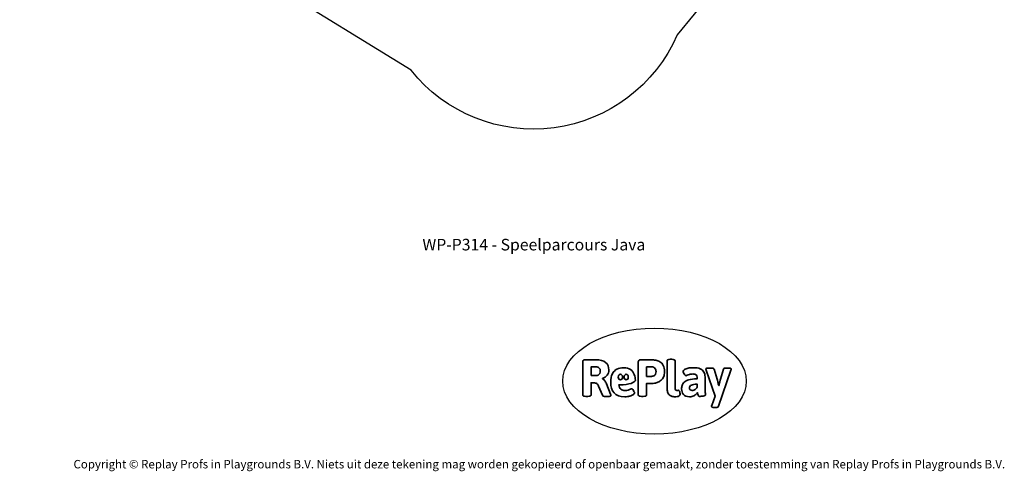
# Model space of a CAD drawing. Units: millimetres. Extents: x -15261 to 4839, y -3372 to 7201.
# Drawn here: x -5083 to 4839, y -3372 to 1173 of the extents above; entities that cross this region are included whole.
import ezdxf

# ---------------------------------------------------------------- set-up
doc = ezdxf.new("R2010")
doc.units = ezdxf.units.MM
doc.layers.add('Benaming', color=7, linetype='Continuous', lineweight=20, true_color=0x00a19a)
doc.layers.add('Logo-Copywrite', color=7, linetype='Continuous')
doc.layers.add('Opvangzone', color=7, linetype='Continuous', true_color=0x00a19a)
doc.styles.get("Standard").update_dxf_attribs({"font": 'arial.ttf'})
doc.styles.add('VR Benaming txt 140', font='arial.ttf', dxfattribs={"height": 140})

# ---------------------------------------------------------------- blocks, each defined once
blk = doc.blocks.new('onderschrift')
at = {"layer": 'Logo-Copywrite'}
blk.add_ellipse((1314.4, -2464.5), major_axis=(924.9, 0), ratio=0.576701, dxfattribs=at)
at = {"layer": 'Logo-Copywrite', "lineweight": 35}
for points, knots in [([(623.9, -2618.7), (602.2, -2618.7), (591.4, -2612.9), (591.4, -2601.3), (591.4, -2601.3), (591.4, -2271.9), (591.4, -2271.9), (591.4, -2257.5), (598.6, -2250.2), (613.1, -2250.2), (613.1, -2250.2), (719, -2250.2), (719, -2250.2), (766.1, -2250.2), (800.4, -2259.1), (822, -2276.8), (843.5, -2294.6), (854.3, -2319.7), (854.3, -2352.3), (854.3, -2373.3), (848.4, -2391.2), (836.6, -2405.9), (824.8, -2420.5), (809.5, -2431.5), (790.7, -2438.7), (790.7, -2438.7), (790.7, -2440.9), (790.7, -2440.9), (797.6, -2443.4), (804.7, -2449.5), (811.9, -2459.1), (819.1, -2468.7), (825.1, -2479.3), (829.8, -2490.9), (829.8, -2490.9), (872.5, -2597.5), (872.5, -2597.5), (874.3, -2602.3), (875.3, -2605.7), (875.3, -2607.9), (875.3, -2615.1), (864.4, -2618.7), (842.7, -2618.7), (842.7, -2618.7), (820.4, -2618.7), (820.4, -2618.7), (812.4, -2618.7), (805.6, -2617.9), (800, -2616.3), (794.4, -2614.7), (790.7, -2611.7), (788.9, -2607.3), (788.9, -2607.3), (751.1, -2514.2), (751.1, -2514.2), (745.6, -2503.4), (739.6, -2495.2), (732.9, -2489.8), (726.2, -2484.3), (713.9, -2481.6), (696.2, -2481.6), (696.2, -2481.6), (675, -2481.6), (675, -2481.6), (675, -2481.6), (675, -2601.3), (675, -2601.3), (675, -2612.9), (664.1, -2618.7), (642.4, -2618.7), (642.4, -2618.7), (623.9, -2618.7), (623.9, -2618.7)], [0, 0, 0, 0, 1, 1, 1, 2, 2, 2, 3, 3, 3, 4, 4, 4, 5, 5, 5, 6, 6, 6, 7, 7, 7, 8, 8, 8, 9, 9, 9, 10, 10, 10, 11, 11, 11, 12, 12, 12, 13, 13, 13, 14, 14, 14, 15, 15, 15, 16, 16, 16, 17, 17, 17, 18, 18, 18, 19, 19, 19, 20, 20, 20, 21, 21, 21, 22, 22, 22, 23, 23, 23, 24, 24, 24, 24]), ([(1183.3, -2618.7), (1161.6, -2618.7), (1150.7, -2612.9), (1150.7, -2601.3), (1150.7, -2601.3), (1150.7, -2271.9), (1150.7, -2271.9), (1150.7, -2257.5), (1158, -2250.2), (1172.5, -2250.2), (1172.5, -2250.2), (1286.5, -2250.2), (1286.5, -2250.2), (1298.5, -2250.2), (1311.9, -2251.6), (1326.7, -2254.3), (1341.6, -2257), (1355.8, -2262.4), (1369.4, -2270.3), (1383, -2278.3), (1394.1, -2290.2), (1402.8, -2306.2), (1411.5, -2322.1), (1415.8, -2343.1), (1415.8, -2369.2), (1415.8, -2390.2), (1412.6, -2407.8), (1406, -2421.9), (1399.5, -2436), (1391.1, -2447.5), (1380.8, -2456.4), (1370.5, -2465.2), (1359.6, -2471.9), (1348.2, -2476.5), (1336.8, -2481), (1326, -2484.1), (1315.9, -2485.7), (1305.7, -2487.3), (1297.8, -2488.2), (1292, -2488.2), (1292, -2488.2), (1234.4, -2488.2), (1234.4, -2488.2), (1234.4, -2488.2), (1234.4, -2601.3), (1234.4, -2601.3), (1234.4, -2612.9), (1223.5, -2618.7), (1201.8, -2618.7), (1201.8, -2618.7), (1183.3, -2618.7), (1183.3, -2618.7)], [0, 0, 0, 0, 1, 1, 1, 2, 2, 2, 3, 3, 3, 4, 4, 4, 5, 5, 5, 6, 6, 6, 7, 7, 7, 8, 8, 8, 9, 9, 9, 10, 10, 10, 11, 11, 11, 12, 12, 12, 13, 13, 13, 14, 14, 14, 15, 15, 15, 16, 16, 16, 17, 17, 17, 17]), ([(1520.3, -2622), (1507.7, -2622), (1496.3, -2620.3), (1486.4, -2616.8), (1476.4, -2613.4), (1468.1, -2608.1), (1461.4, -2600.8), (1454.7, -2593.6), (1449.6, -2584.4), (1446.2, -2573.4), (1442.7, -2562.3), (1441, -2549.2), (1441, -2534), (1441, -2534), (1441, -2262.1), (1441, -2262.1), (1441, -2250.5), (1451.9, -2244.7), (1473.6, -2244.7), (1473.6, -2244.7), (1488.8, -2244.7), (1488.8, -2244.7), (1510.6, -2244.7), (1521.4, -2250.5), (1521.4, -2262.1), (1521.4, -2262.1), (1521.4, -2535.1), (1521.4, -2535.1), (1521.4, -2543), (1523, -2548.9), (1526, -2552.7), (1529.1, -2556.5), (1534.1, -2558.4), (1541, -2558.4), (1543.5, -2558.4), (1546.2, -2558.1), (1549.1, -2557.3), (1552, -2556.6), (1554.2, -2556.3), (1555.7, -2556.3), (1559.3, -2556.3), (1562.4, -2559.3), (1564.9, -2565.2), (1567.4, -2571.2), (1569.3, -2577.4), (1570.6, -2583.7), (1571.9, -2590), (1572.5, -2593.9), (1572.5, -2595.4), (1572.5, -2603.7), (1569.3, -2609.8), (1563, -2613.6), (1556.6, -2617.4), (1549.4, -2619.7), (1541.3, -2620.6), (1533.1, -2621.5), (1526.1, -2622), (1520.3, -2622)], [0, 0, 0, 0, 1, 1, 1, 2, 2, 2, 3, 3, 3, 4, 4, 4, 5, 5, 5, 6, 6, 6, 7, 7, 7, 8, 8, 8, 9, 9, 9, 10, 10, 10, 11, 11, 11, 12, 12, 12, 13, 13, 13, 14, 14, 14, 15, 15, 15, 16, 16, 16, 17, 17, 17, 18, 18, 18, 19, 19, 19, 19]), ([(675, -2409.4), (675, -2409.4), (726.6, -2409.4), (726.6, -2409.4), (734.2, -2409.4), (741.2, -2407.3), (747.5, -2403.1), (753.9, -2399), (758.9, -2393.4), (762.7, -2386.3), (766.5, -2379.2), (768.4, -2371.4), (768.4, -2362.7), (768.4, -2350), (764.4, -2339.9), (756.2, -2332.5), (748.1, -2325.1), (736.9, -2321.4), (722.8, -2321.4), (722.8, -2321.4), (675, -2321.4), (675, -2321.4), (675, -2321.4), (675, -2409.4), (675, -2409.4)], [0, 0, 0, 0, 1, 1, 1, 2, 2, 2, 3, 3, 3, 4, 4, 4, 5, 5, 5, 6, 6, 6, 7, 7, 7, 8, 8, 8, 8]), ([(1121.4, -2453.6), (1121.4, -2440.4), (1118.3, -2420.7), (1110.5, -2399.5), (1102.7, -2378.3), (1090.3, -2361.3), (1073.3, -2348.5), (1056.3, -2335.6), (1033.5, -2329.2), (1004.8, -2329.2), (979.1, -2329.2), (956.3, -2334.1), (936.4, -2343.9), (916.5, -2353.6), (900.9, -2369.4), (889.7, -2391.1), (878.4, -2412.8), (872.8, -2441.6), (872.8, -2477.5), (872.8, -2521.3), (884.1, -2556.4), (906.8, -2582.6), (929.4, -2608.9), (965.4, -2622), (1014.6, -2622), (1022.2, -2622), (1031.5, -2621.3), (1042.6, -2619.8), (1053.6, -2618.4), (1064.5, -2616), (1075.2, -2612.8), (1085.9, -2609.5), (1094.7, -2605.4), (1101.8, -2600.5), (1108.9, -2595.6), (1112.4, -2589.8), (1112.4, -2582.9), (1112.4, -2579.3), (1110.9, -2574.2), (1107.8, -2567.7), (1104.7, -2561.2), (1101, -2555.2), (1096.6, -2549.7), (1092.3, -2544.3), (1088.1, -2541.6), (1084.2, -2541.6), (1081.6, -2541.6), (1077.4, -2542.9), (1071.4, -2545.7), (1065.4, -2548.4), (1058, -2551.2), (1049.1, -2554.1), (1040.2, -2557), (1030, -2558.4), (1018.4, -2558.4), (1000.7, -2558.4), (986.3, -2554.4), (975.2, -2546.2), (964.2, -2538.1), (957.2, -2523), (955.9, -2501.6), (959.9, -2501.6), (962.3, -2501.6), (967.5, -2501.6), (1057.4, -2501.6), (1121.4, -2478.9), (1121.4, -2453.6)], [0, 0, 0, 0, 1, 1, 1, 2, 2, 2, 3, 3, 3, 4, 4, 4, 5, 5, 5, 6, 6, 6, 7, 7, 7, 8, 8, 8, 9, 9, 9, 10, 10, 10, 11, 11, 11, 12, 12, 12, 13, 13, 13, 14, 14, 14, 15, 15, 15, 16, 16, 16, 17, 17, 17, 18, 18, 18, 19, 19, 19, 20, 20, 20, 21, 21, 21, 22, 22, 22, 22]), ([(1234.4, -2416.4), (1234.4, -2416.4), (1282.7, -2416.4), (1282.7, -2416.4), (1287.8, -2416.4), (1293.1, -2415.8), (1298.8, -2414.5), (1304.4, -2413.3), (1309.5, -2410.9), (1314.2, -2407.5), (1318.9, -2404), (1322.7, -2399.2), (1325.6, -2393.1), (1328.5, -2386.9), (1330, -2379), (1330, -2369.2), (1330, -2356.1), (1327.4, -2346.2), (1322.4, -2339.3), (1317.3, -2332.4), (1311.2, -2327.7), (1303.9, -2325.2), (1296.7, -2322.7), (1289.6, -2321.4), (1282.7, -2321.4), (1282.7, -2321.4), (1234.4, -2321.4), (1234.4, -2321.4), (1234.4, -2321.4), (1234.4, -2416.4), (1234.4, -2416.4)], [0, 0, 0, 0, 1, 1, 1, 2, 2, 2, 3, 3, 3, 4, 4, 4, 5, 5, 5, 6, 6, 6, 7, 7, 7, 8, 8, 8, 9, 9, 9, 10, 10, 10, 10]), ([(1667.5, -2622), (1638.2, -2622), (1617.5, -2614.3), (1605.3, -2598.9), (1593.2, -2583.5), (1587.1, -2564.8), (1587.1, -2542.7), (1587.1, -2531.5), (1588.8, -2520), (1592.3, -2508.2), (1595.7, -2496.4), (1602.7, -2485.5), (1613.2, -2475.3), (1623.7, -2465.2), (1639.4, -2457), (1660.2, -2450.9), (1681, -2444.7), (1708.6, -2441.6), (1743, -2441.6), (1743, -2441.6), (1743, -2423.7), (1743, -2423.7), (1743, -2413.2), (1739.7, -2405.4), (1733, -2400.4), (1726.3, -2395.3), (1715.5, -2392.7), (1700.7, -2392.7), (1687.6, -2392.7), (1676.3, -2394.2), (1666.7, -2397.1), (1657.1, -2400), (1649.3, -2402.9), (1643.4, -2405.8), (1637.4, -2408.7), (1633.3, -2410.1), (1631.1, -2410.1), (1627.5, -2410.1), (1623.4, -2407.3), (1618.9, -2401.7), (1614.4, -2396.1), (1610.6, -2389.8), (1607.5, -2382.7), (1604.4, -2375.6), (1602.9, -2370.3), (1602.9, -2366.7), (1602.9, -2360.5), (1607.3, -2354.5), (1616.2, -2348.7), (1625.1, -2343), (1637.4, -2338.2), (1653.1, -2334.6), (1668.9, -2331), (1686.7, -2329.2), (1706.6, -2329.2), (1735.2, -2329.2), (1758.1, -2333.1), (1775.1, -2340.9), (1792.1, -2348.7), (1804.4, -2359.3), (1812, -2372.9), (1819.6, -2386.5), (1823.4, -2402.2), (1823.4, -2419.9), (1823.4, -2419.9), (1823.4, -2522), (1823.4, -2522), (1823.4, -2540.9), (1824, -2555.3), (1825.1, -2565.2), (1826.1, -2575.2), (1827.2, -2582.6), (1828.3, -2587.5), (1829.4, -2592.4), (1829.9, -2596.8), (1829.9, -2600.8), (1829.9, -2604.1), (1827.5, -2606.8), (1822.6, -2609), (1817.7, -2611.1), (1811.8, -2612.9), (1804.7, -2614.4), (1797.6, -2615.8), (1790.7, -2616.8), (1784, -2617.4), (1777.3, -2617.9), (1772.4, -2618.2), (1769.1, -2618.2), (1763.3, -2618.2), (1759.1, -2616.1), (1756.3, -2611.9), (1753.6, -2607.8), (1751.7, -2602.7), (1750.6, -2596.7), (1749.5, -2590.8), (1748.5, -2585.4), (1747.4, -2580.7), (1746.3, -2582.9), (1742.6, -2587.3), (1736.2, -2594), (1729.9, -2600.7), (1721, -2607.1), (1709.6, -2613), (1698.2, -2619), (1684.2, -2622), (1667.5, -2622)], [0, 0, 0, 0, 1, 1, 1, 2, 2, 2, 3, 3, 3, 4, 4, 4, 5, 5, 5, 6, 6, 6, 7, 7, 7, 8, 8, 8, 9, 9, 9, 10, 10, 10, 11, 11, 11, 12, 12, 12, 13, 13, 13, 14, 14, 14, 15, 15, 15, 16, 16, 16, 17, 17, 17, 18, 18, 18, 19, 19, 19, 20, 20, 20, 21, 21, 21, 22, 22, 22, 23, 23, 23, 24, 24, 24, 25, 25, 25, 26, 26, 26, 27, 27, 27, 28, 28, 28, 29, 29, 29, 30, 30, 30, 31, 31, 31, 32, 32, 32, 33, 33, 33, 34, 34, 34, 35, 35, 35, 35]), ([(1921.2, -2729.6), (1899.4, -2729.6), (1888.6, -2725.7), (1888.6, -2718.1), (1888.6, -2716.7), (1888.8, -2715.2), (1889.1, -2713.5), (1889.5, -2711.9), (1890, -2710.2), (1890.8, -2708.4), (1890.8, -2708.4), (1925.1, -2616.8), (1925.1, -2616.8), (1925.1, -2616.8), (1835.3, -2354.2), (1835.3, -2354.2), (1835, -2352.4), (1834.5, -2350.6), (1834, -2349), (1833.4, -2347.4), (1833.2, -2345.9), (1833.2, -2344.4), (1833.2, -2336.4), (1844.2, -2332.5), (1866.3, -2332.5), (1866.3, -2332.5), (1883.7, -2332.5), (1883.7, -2332.5), (1891.7, -2332.5), (1898.4, -2333.3), (1903.8, -2334.9), (1909.2, -2336.5), (1912.7, -2339.5), (1914.1, -2343.9), (1914.1, -2343.9), (1946.2, -2444.4), (1946.2, -2444.4), (1948, -2450.5), (1950.3, -2460.1), (1953.2, -2473.1), (1956.1, -2486.2), (1958.8, -2498.5), (1961.4, -2510.1), (1961.4, -2510.1), (1963.5, -2510.1), (1963.5, -2510.1), (1966.1, -2498.5), (1968.8, -2486.1), (1971.7, -2472.9), (1974.6, -2459.7), (1976.9, -2450.2), (1978.8, -2444.4), (1978.8, -2444.4), (2010.8, -2343.9), (2010.8, -2343.9), (2012.2, -2339.5), (2015.7, -2336.5), (2021.1, -2334.9), (2026.6, -2333.3), (2033.3, -2332.5), (2041.2, -2332.5), (2041.2, -2332.5), (2054.3, -2332.5), (2054.3, -2332.5), (2076, -2332.5), (2086.9, -2336.4), (2086.9, -2344.4), (2086.9, -2346.9), (2086.3, -2350.2), (2085.2, -2354.2), (2085.2, -2354.2), (1960.8, -2718.1), (1960.8, -2718.1), (1959.4, -2722.5), (1955.9, -2725.5), (1950.5, -2727.1), (1945.1, -2728.7), (1938.4, -2729.6), (1930.4, -2729.6), (1930.4, -2729.6), (1921.2, -2729.6), (1921.2, -2729.6)], [0, 0, 0, 0, 1, 1, 1, 2, 2, 2, 3, 3, 3, 4, 4, 4, 5, 5, 5, 6, 6, 6, 7, 7, 7, 8, 8, 8, 9, 9, 9, 10, 10, 10, 11, 11, 11, 12, 12, 12, 13, 13, 13, 14, 14, 14, 15, 15, 15, 16, 16, 16, 17, 17, 17, 18, 18, 18, 19, 19, 19, 20, 20, 20, 21, 21, 21, 22, 22, 22, 23, 23, 23, 24, 24, 24, 25, 25, 25, 26, 26, 26, 27, 27, 27, 27]), ([(956.1, -2443.4), (947.9, -2432.3), (947.9, -2414.3), (956.1, -2403.2), (964.2, -2392.1), (977.5, -2392.1), (985.7, -2403.2), (993.9, -2414.3), (993.9, -2432.3), (985.7, -2443.4), (977.5, -2454.5), (964.2, -2454.5), (956.1, -2443.4)], [0, 0, 0, 0, 1, 1, 1, 2, 2, 2, 3, 3, 3, 4, 4, 4, 4]), ([(1014.5, -2403.2), (1022.6, -2392.1), (1035.9, -2392.1), (1044.1, -2403.2), (1052.3, -2414.3), (1052.3, -2432.3), (1044.1, -2443.4), (1035.9, -2454.5), (1022.6, -2454.5), (1014.5, -2443.4), (1006.3, -2432.3), (1006.3, -2414.3), (1014.5, -2403.2)], [0, 0, 0, 0, 1, 1, 1, 2, 2, 2, 3, 3, 3, 4, 4, 4, 4]), ([(1694.1, -2558.4), (1704.6, -2558.4), (1714.3, -2555.2), (1723.2, -2548.7), (1732.1, -2542.1), (1738.7, -2534), (1743, -2524.2), (1743, -2524.2), (1743, -2494.3), (1743, -2494.3), (1730, -2494.3), (1718.8, -2495.2), (1709.4, -2497), (1699.9, -2498.9), (1692.1, -2501.4), (1685.7, -2504.7), (1679.4, -2507.9), (1674.7, -2512.1), (1671.6, -2517.1), (1668.5, -2522.2), (1667, -2528), (1667, -2534.5), (1667, -2541.4), (1669.2, -2547.1), (1673.8, -2551.6), (1678.3, -2556.2), (1685.1, -2558.4), (1694.1, -2558.4)], [0, 0, 0, 0, 1, 1, 1, 2, 2, 2, 3, 3, 3, 4, 4, 4, 5, 5, 5, 6, 6, 6, 7, 7, 7, 8, 8, 8, 9, 9, 9, 9])]:
    blk.add_open_spline(points, degree=3, knots=knots, dxfattribs=at)
at = {"layer": 'Logo-Copywrite', "insert": (-4540.5, -3258), "char_height": 85, "attachment_point": 1}
blk.add_mtext_dynamic_manual_height_columns('{\\fAsap|b0|i0|c0|p2;Copyright © Replay Profs in Playgrounds B.V. Niets uit deze tekening mag worden gekopieerd of openbaar gemaakt, zonder toestemming van Replay Profs in Playgrounds B.V.}', width=10615.551, gutter_width=10, heights=[0], dxfattribs=at)

msp = doc.modelspace()

# ---------------------------------------------------------------- linework, layer by layer
at = {"layer": 'Opvangzone'}
msp.add_lwpolyline([(-1139, 664.4), (-2539.5, 1528.8), (-3070.2, 1345.3, -0.508434), (-5060, 2729.6), (-5082.2, 3726.9, -0.510604), (-3145.9, 5195.3), (-2944.5, 5134), (-1926.1, 6378, -0.603967), (883, 6327.8), (1977.7, 4965.6, -0.429292), (3672, 3601.9), (3696.5, 3303.6, -0.452805), (2129.9, 1682.3, -0.011605), (2055.8, 1649.9), (1543.9, 1020.4, -0.564303)], format="xyb", close=True, dxfattribs=at)

# ---------------------------------------------------------------- block references
msp.add_blockref('onderschrift', (0, 0))

# ---------------------------------------------------------------- texts
at = {"layer": 'Benaming', "insert": (-4137.5, -1032.5), "char_height": 140, "attachment_point": 1, "style": 'VR Benaming txt 140'}
msp.add_mtext_dynamic_manual_height_columns('\\pxqc;{\\fOpen Sans|b0|i0|c0|p34;\\H0.83333x;WP-P314 - Speelparcours Java}', width=8472.759, gutter_width=12.5, heights=[0], dxfattribs=at)

doc.saveas('drawing.dxf')
